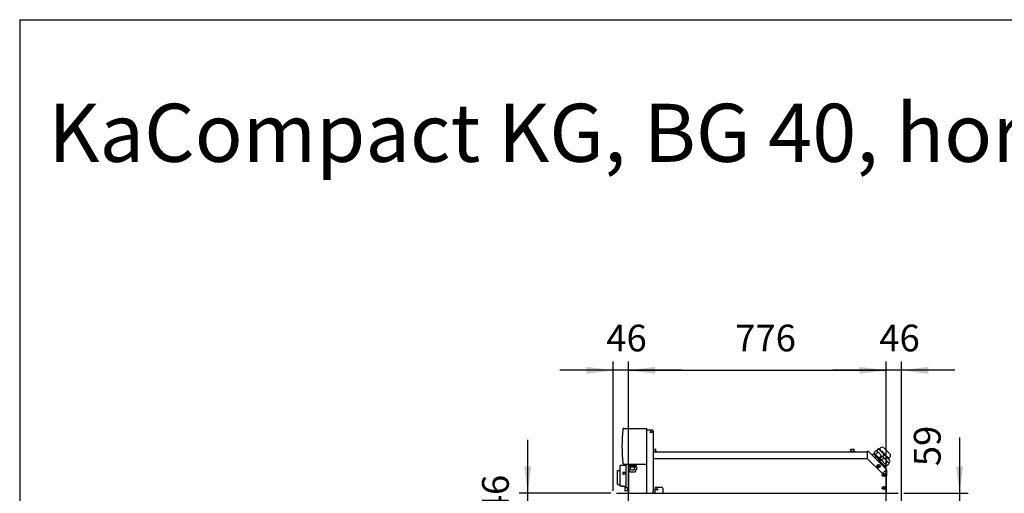
# Model space of a CAD drawing. Units: centimetres. Extents: x -4492 to -2900, y -1264 to -211.
# Drawn here: x -4461 to -4165, y -375 to -232 of the extents above; entities that cross this region are included whole.
import ezdxf

# ---------------------------------------------------------------- set-up
doc = ezdxf.new("R2010")
doc.units = ezdxf.units.CM
doc.layers.add('1', color=7, linetype='Continuous')
doc.styles.add('CONVERTER_19', font='txt.shx', dxfattribs={"width": 0.9})
doc.styles.add('CONVERTER_21', font='ARIAL.TTF', dxfattribs={"width": 1.17})
doc.dimstyles.new('ME10_DIM_31', dxfattribs={"dimtxt": 8.050008, "dimasz": 8.050008, "dimexe": 2.625003, "dimexo": 1.750002, "dimgap": 3.150003, "dimtad": 1, "dimdec": 0, "dimlfac": 10, "dimdsep": 46, "dimtxsty": 'CONVERTER_19', "dimsah": 1, "dimcen": 0.09, "dimclrd": 6, "dimclre": 6, "dimclrt": 3, "dimadec": 0, "dimazin": 0, "dimtfac": 1, "dimtdec": 4, "dimtix": 1, "dimtmove": 0, "dimatfit": 3, "dimfxl": 1, "dimtolj": 1, "dimtzin": 0, "dimarcsym": 0})
doc.dimstyles.new('ME10_DIM_32', dxfattribs={"dimtxt": 8.050008, "dimasz": 8.050008, "dimexe": 2.625003, "dimexo": 1.750002, "dimgap": 3.150003, "dimtad": 1, "dimdec": 0, "dimlfac": 10, "dimdsep": 46, "dimtxsty": 'CONVERTER_19', "dimsah": 1, "dimcen": 0.09, "dimclrd": 6, "dimclre": 6, "dimclrt": 3, "dimadec": 0, "dimazin": 0, "dimtfac": 1, "dimtdec": 4, "dimtix": 1, "dimtmove": 0, "dimatfit": 3, "dimfxl": 1, "dimtolj": 1, "dimtzin": 0, "dimarcsym": 0})
doc.dimstyles.new('ME10_DIM_38', dxfattribs={"dimtxt": 8.050008, "dimasz": 8.050008, "dimexe": 2.625003, "dimexo": 1.750002, "dimgap": 3.150003, "dimtad": 1, "dimdec": 0, "dimlfac": 10, "dimdsep": 46, "dimtxsty": 'CONVERTER_19', "dimsah": 1, "dimcen": 0.09, "dimclrd": 6, "dimclre": 6, "dimclrt": 3, "dimadec": 0, "dimazin": 0, "dimtfac": 1, "dimtdec": 4, "dimtix": 1, "dimtmove": 0, "dimatfit": 3, "dimfxl": 1, "dimtolj": 1, "dimtzin": 0, "dimarcsym": 0})
doc.dimstyles.new('ME10_DIM_43', dxfattribs={"dimtxt": 8.050008, "dimasz": 8.050008, "dimexe": 2.625003, "dimexo": 1.750002, "dimgap": 3.150003, "dimtad": 1, "dimdec": 0, "dimlfac": 10, "dimdsep": 46, "dimtxsty": 'CONVERTER_19', "dimsah": 1, "dimcen": 0.09, "dimclrd": 6, "dimclre": 6, "dimclrt": 3, "dimadec": 0, "dimazin": 0, "dimtfac": 1, "dimtdec": 4, "dimtix": 1, "dimtmove": 0, "dimatfit": 3, "dimfxl": 1, "dimtolj": 1, "dimtzin": 0, "dimarcsym": 0})
doc.dimstyles.new('ME10_DIM_46', dxfattribs={"dimtxt": 8.050008, "dimasz": 8.050008, "dimexe": 2.625003, "dimexo": 1.750002, "dimgap": 3.150003, "dimtad": 1, "dimdec": 0, "dimlfac": 10, "dimdsep": 46, "dimtxsty": 'CONVERTER_19', "dimsah": 1, "dimcen": 0.09, "dimclrd": 6, "dimclre": 6, "dimclrt": 3, "dimadec": 0, "dimazin": 0, "dimtfac": 1, "dimtdec": 4, "dimtix": 1, "dimtmove": 0, "dimatfit": 3, "dimfxl": 1, "dimtolj": 1, "dimtzin": 0, "dimarcsym": 0})

# ---------------------------------------------------------------- blocks, each defined once
blk = doc.blocks.new('_tb_frame_A3QV', base_point=(118.2588, -5.7736))
at = {"layer": '1', "color": 7, "linetype": 'Continuous'}
for q in [(118.2588, -5.7736), (157.7588, 22.8264)]:
    blk.add_line((118.2588, 22.8264), q, dxfattribs=at)
blk = doc.blocks.new('*D24')
at = {"layer": '1', "color": 6, "linetype": 'Continuous'}
for p, q in [((-4282.27, -337.93), (-4298.37, -337.93)), ((-4282.27, -374.27), (-4282.27, -335.3)), ((-4277.67, -337.93), (-4282.27, -337.93)), ((-4277.67, -377.97), (-4277.67, -335.3)), ((-4261.57, -337.93), (-4277.67, -337.93))]:
    blk.add_line(p, q, dxfattribs=at)
at = {"layer": '1', "color": 6}
for points in [[(-4290.32, -338.99), (-4290.32, -336.87), (-4282.27, -337.93)], [(-4269.62, -336.87), (-4269.62, -338.99), (-4277.67, -337.93)]]:
    blk.add_solid(points, dxfattribs=at)
at = {"layer": '1', "color": 3, "insert": (-4284.35, -334.74), "char_height": 8.05, "attachment_point": 7, "rotation": 0.0001, "line_spacing_factor": 0.454545, "style": 'CONVERTER_19'}
blk.add_mtext('46', dxfattribs=at)
blk = doc.blocks.new('*D25')
at = {"layer": '1', "color": 6, "linetype": 'Continuous'}
for p, q in [((-4277.67, -377.97), (-4277.67, -335.3)), ((-4277.67, -337.93), (-4200.07, -337.93)), ((-4200.07, -377.97), (-4200.07, -335.3))]:
    blk.add_line(p, q, dxfattribs=at)
at = {"layer": '1', "color": 6}
for points in [[(-4269.62, -336.87), (-4269.62, -338.99), (-4277.67, -337.93)], [(-4208.12, -338.99), (-4208.12, -336.87), (-4200.07, -337.93)]]:
    blk.add_solid(points, dxfattribs=at)
at = {"layer": '1', "color": 3, "insert": (-4245.53, -334.74), "char_height": 8.05, "attachment_point": 7, "rotation": 0.0001, "line_spacing_factor": 0.454545, "style": 'CONVERTER_19'}
blk.add_mtext('776', dxfattribs=at)
blk = doc.blocks.new('*D31')
at = {"layer": '1', "color": 6, "linetype": 'Continuous'}
for p, q in [((-4177.97, -358.16), (-4177.97, -374.97)), ((-4194.78, -374.97), (-4175.35, -374.97)), ((-4177.97, -374.97), (-4177.97, -380.82)), ((-4199.62, -380.82), (-4175.35, -380.82)), ((-4177.97, -380.82), (-4177.97, -396.92))]:
    blk.add_line(p, q, dxfattribs=at)
at = {"layer": '1', "color": 6}
for points in [[(-4179.03, -366.92), (-4176.92, -366.92), (-4177.97, -374.97)], [(-4176.92, -388.87), (-4179.03, -388.87), (-4177.97, -380.82)]]:
    blk.add_solid(points, dxfattribs=at)
at = {"layer": '1', "color": 3, "insert": (-4181.17, -366.84), "char_height": 8.05, "attachment_point": 7, "rotation": 90, "line_spacing_factor": 0.454545, "style": 'CONVERTER_19'}
blk.add_mtext('59', dxfattribs=at)
blk = doc.blocks.new('*D36')
at = {"layer": '1', "color": 6, "linetype": 'Continuous'}
for p, q in [((-4308, -374.97), (-4308, -358.87)), ((-4282.97, -374.97), (-4310.63, -374.97)), ((-4308, -379.52), (-4308, -374.97)), ((-4279.22, -379.52), (-4310.63, -379.52)), ((-4308, -395.62), (-4308, -379.52))]:
    blk.add_line(p, q, dxfattribs=at)
at = {"layer": '1', "color": 6}
for points in [[(-4309.06, -366.92), (-4306.94, -366.92), (-4308, -374.97)], [(-4306.94, -387.57), (-4309.06, -387.57), (-4308, -379.52)]]:
    blk.add_solid(points, dxfattribs=at)
at = {"layer": '1', "color": 3, "insert": (-4311.19, -381.62), "char_height": 8.05, "attachment_point": 7, "rotation": 90, "line_spacing_factor": 0.454545, "style": 'CONVERTER_19'}
blk.add_mtext('46', dxfattribs=at)
blk = doc.blocks.new('*D39')
at = {"layer": '1', "color": 6, "linetype": 'Continuous'}
for p, q in [((-4200.07, -337.93), (-4216.17, -337.93)), ((-4200.07, -377.97), (-4200.07, -335.3)), ((-4195.47, -337.93), (-4200.07, -337.93)), ((-4195.47, -546.86), (-4195.47, -335.3)), ((-4179.37, -337.93), (-4195.47, -337.93))]:
    blk.add_line(p, q, dxfattribs=at)
at = {"layer": '1', "color": 6}
for points in [[(-4208.12, -338.99), (-4208.12, -336.87), (-4200.07, -337.93)], [(-4187.42, -336.87), (-4187.42, -338.99), (-4195.47, -337.93)]]:
    blk.add_solid(points, dxfattribs=at)
at = {"layer": '1', "color": 3, "insert": (-4202.15, -334.74), "char_height": 8.05, "attachment_point": 7, "rotation": 0.0001, "line_spacing_factor": 0.454545, "style": 'CONVERTER_19'}
blk.add_mtext('46', dxfattribs=at)

msp = doc.modelspace()

# ---------------------------------------------------------------- linework, layer by layer
at = {"color": 6, "linetype": 'Continuous'}
for p, q in [((-4270.17, -361.71), (-4269.47, -361.71)), ((-4270.17, -362.31), (-4269.37, -362.31)), ((-4270.17, -364.47), (-4206.02, -364.47)), ((-4269.92, -362.47), (-4269.37, -362.47)), ((-4269.47, -362.31), (-4269.47, -361.71)), ((-4269.37, -362.31), (-4269.37, -362.47)), ((-4210.77, -362.31), (-4209.57, -362.31)), ((-4210.77, -362.47), (-4210.77, -362.31)), ((-4210.67, -361.71), (-4209.67, -361.71)), ((-4210.67, -362.31), (-4210.67, -361.71)), ((-4210.12, -362.47), (-4209.57, -362.47)), ((-4209.67, -362.31), (-4209.67, -361.71)), ((-4209.57, -362.31), (-4209.57, -362.47)), ((-4205.77, -362.55), (-4205.77, -364.47)), ((-4205.66, -364.57), (-4201.19, -369.04)), ((-4278.42, -366.59), (-4278.42, -372.92)), ((-4202.53, -366.54), (-4202.67, -366.79)), ((-4202.67, -366.79), (-4202.53, -367.04)), ((-4202.24, -366.54), (-4202.53, -366.54)), ((-4202.53, -367.04), (-4202.24, -367.04)), ((-4202.09, -366.79), (-4202.24, -366.54)), ((-4202.24, -367.04), (-4202.09, -366.79)), ((-4280.17, -369.88), (-4280.17, -368.18)), ((-4280.17, -372.33), (-4280.17, -369.88)), ((-4279.36, -368.84), (-4279.37, -368.86)), ((-4279.37, -368.86), (-4279.37, -368.88)), ((-4279.37, -368.88), (-4279.37, -368.89)), ((-4279.37, -368.89), (-4279.37, -368.91)), ((-4279.37, -369.05), (-4279.37, -369.08)), ((-4279.37, -369.08), (-4279.37, -369.09)), ((-4279.37, -369.09), (-4279.37, -369.11)), ((-4279.37, -369.11), (-4279.36, -369.13)), ((-4279.35, -368.83), (-4279.36, -368.84)), ((-4279.36, -369.13), (-4279.35, -369.14)), ((-4279.34, -368.81), (-4279.35, -368.83)), ((-4279.35, -369.14), (-4279.34, -369.16)), ((-4279.33, -368.79), (-4279.34, -368.81)), ((-4279.34, -369.16), (-4279.33, -369.18)), ((-4279.32, -368.78), (-4279.33, -368.79)), ((-4279.33, -369.18), (-4279.3, -369.21)), ((-4279.3, -368.77), (-4279.32, -368.78)), ((-4279.29, -368.76), (-4279.3, -368.77)), ((-4279.3, -369.21), (-4279.29, -369.22)), ((-4279.27, -368.75), (-4279.29, -368.76)), ((-4279.29, -369.22), (-4279.27, -369.23)), ((-4279.25, -368.74), (-4279.27, -368.75)), ((-4279.27, -369.23), (-4279.25, -369.24)), ((-4279.23, -368.73), (-4279.25, -368.74)), ((-4279.25, -369.24), (-4279.23, -369.24)), ((-4279.21, -368.73), (-4279.23, -368.73)), ((-4279.23, -369.24), (-4279.21, -369.25)), ((-4279.2, -368.73), (-4279.21, -368.73)), ((-4279.21, -369.25), (-4279.2, -369.25)), ((-4279.17, -368.72), (-4279.2, -368.73)), ((-4279.2, -369.25), (-4279.17, -369.25)), ((-4278.72, -368.72), (-4279.17, -368.72)), ((-4278.42, -369.25), (-4279.17, -369.25)), ((-4278.42, -368.72), (-4278.72, -368.72)), ((-4200.07, -367.93), (-4200.07, -369.78)), ((-4278.78, -372.84), (-4278.42, -372.84)), ((-4278.42, -373.32), (-4278.42, -372.92)), ((-4277.67, -373.32), (-4278.42, -373.32)), ((-4277.89, -374.24), (-4277.89, -373.32))]:
    msp.add_line(p, q, dxfattribs=at)
at = {"color": 2, "linetype": 'Continuous'}
for p, q in [((-4270.17, -362.47), (-4206.01, -362.47)), ((-4199.95, -367.81), (-4205.37, -362.39)), ((-4280.16, -366.61), (-4280.17, -366.62)), ((-4280.17, -366.62), (-4280.17, -366.63)), ((-4280.17, -366.63), (-4280.17, -366.64)), ((-4280.17, -368.18), (-4280.17, -366.64)), ((-4280.16, -366.6), (-4280.16, -366.61)), ((-4280.15, -366.6), (-4280.16, -366.6)), ((-4280.14, -366.59), (-4280.15, -366.6)), ((-4280.13, -366.59), (-4280.14, -366.59)), ((-4280.12, -366.59), (-4280.13, -366.59)), ((-4278.42, -366.59), (-4280.12, -366.59)), ((-4278.42, -366.23), (-4278.42, -366.59)), ((-4281.02, -368.2), (-4281.01, -368.2)), ((-4281.02, -368.21), (-4281.02, -368.2)), ((-4281.02, -368.22), (-4281.02, -368.21)), ((-4281.02, -368.22), (-4281.02, -368.22)), ((-4281.02, -368.23), (-4281.02, -368.22)), ((-4281.02, -368.23), (-4281.02, -368.25)), ((-4281.02, -368.39), (-4281.02, -368.25)), ((-4281.02, -368.53), (-4281.02, -368.39)), ((-4281.02, -372.28), (-4281.02, -368.53)), ((-4281.01, -368.19), (-4281, -368.19)), ((-4281.01, -368.2), (-4281.01, -368.19)), ((-4281, -368.19), (-4280.99, -368.18)), ((-4280.99, -368.18), (-4280.98, -368.18)), ((-4280.98, -368.18), (-4280.97, -368.18)), ((-4280.97, -368.18), (-4280.17, -368.18)), ((-4199.97, -369.78), (-4200.07, -369.78)), ((-4200.07, -369.78), (-4200.07, -374.97)), ((-4199.97, -367.83), (-4199.97, -369.78)), ((-4281.02, -372.28), (-4281.02, -372.29)), ((-4281.02, -372.29), (-4281.02, -372.3)), ((-4281.02, -372.3), (-4281.02, -372.31)), ((-4281.02, -372.31), (-4281.01, -372.32)), ((-4281.01, -372.32), (-4281, -372.33)), ((-4281, -372.33), (-4280.99, -372.33)), ((-4280.99, -372.33), (-4280.98, -372.33)), ((-4280.98, -372.33), (-4280.97, -372.33)), ((-4280.97, -372.33), (-4280.17, -372.33)), ((-4280.17, -372.79), (-4280.17, -372.33)), ((-4280.17, -372.79), (-4280.17, -372.79)), ((-4280.17, -372.8), (-4280.17, -372.79)), ((-4280.17, -372.81), (-4280.17, -372.8)), ((-4280.16, -372.82), (-4280.17, -372.81)), ((-4280.16, -372.83), (-4280.16, -372.82)), ((-4280.15, -372.83), (-4280.16, -372.83)), ((-4280.14, -372.84), (-4280.15, -372.83)), ((-4280.13, -372.84), (-4280.14, -372.84)), ((-4280.12, -372.84), (-4280.13, -372.84)), ((-4279.82, -372.84), (-4280.12, -372.84)), ((-4279.81, -372.84), (-4279.82, -372.84)), ((-4279.81, -372.84), (-4279.81, -372.84)), ((-4279.81, -372.84), (-4279.81, -372.84)), ((-4279.81, -372.84), (-4279.8, -372.84)), ((-4279.78, -372.84), (-4279.81, -372.84)), ((-4279.8, -372.84), (-4279.79, -372.84)), ((-4279.79, -372.84), (-4279.78, -372.84)), ((-4279.7, -372.83), (-4279.78, -372.84)), ((-4279.78, -372.84), (-4279.77, -372.84)), ((-4279.78, -372.84), (-4279.78, -372.84)), ((-4279.77, -372.84), (-4279.76, -372.84)), ((-4279.76, -372.84), (-4279.75, -372.83)), ((-4279.75, -372.83), (-4279.74, -372.83)), ((-4279.74, -372.83), (-4279.73, -372.83)), ((-4279.74, -372.83), (-4279.74, -372.83)), ((-4279.73, -372.83), (-4279.72, -372.83)), ((-4279.72, -372.83), (-4279.71, -372.83)), ((-4279.71, -372.83), (-4279.69, -372.83)), ((-4279.66, -372.83), (-4279.7, -372.83)), ((-4279.69, -372.83), (-4279.69, -372.83)), ((-4279.69, -372.83), (-4279.68, -372.83)), ((-4279.68, -372.83), (-4279.65, -372.83)), ((-4279.62, -372.83), (-4279.66, -372.83)), ((-4279.65, -372.83), (-4279.65, -372.83)), ((-4279.65, -372.83), (-4279.64, -372.83)), ((-4279.64, -372.83), (-4279.63, -372.83)), ((-4279.63, -372.83), (-4279.62, -372.83)), ((-4279.62, -372.83), (-4279.61, -372.83)), ((-4279.57, -372.83), (-4279.62, -372.83)), ((-4279.61, -372.83), (-4279.6, -372.83)), ((-4279.6, -372.83), (-4279.52, -372.83)), ((-4279.52, -372.83), (-4279.57, -372.83)), ((-4279.48, -372.83), (-4279.52, -372.83)), ((-4279.52, -372.83), (-4279.5, -372.83)), ((-4279.5, -372.83), (-4279.48, -372.83)), ((-4279.48, -372.83), (-4279.47, -372.83)), ((-4279.43, -372.83), (-4279.48, -372.83)), ((-4279.47, -372.83), (-4279.45, -372.83)), ((-4279.45, -372.83), (-4279.44, -372.83)), ((-4279.44, -372.83), (-4279.43, -372.83)), ((-4279.43, -372.83), (-4279.42, -372.83)), ((-4279.41, -372.83), (-4279.43, -372.83)), ((-4279.42, -372.83), (-4279.41, -372.83)), ((-4279.41, -372.83), (-4279.4, -372.83)), ((-4279.37, -372.83), (-4279.41, -372.83)), ((-4279.4, -372.83), (-4279.38, -372.83)), ((-4279.38, -372.83), (-4279.37, -372.83)), ((-4279.37, -372.83), (-4279.36, -372.83)), ((-4279.33, -372.83), (-4279.37, -372.83)), ((-4279.36, -372.83), (-4279.34, -372.83)), ((-4279.34, -372.83), (-4279.3, -372.83)), ((-4279.28, -372.84), (-4279.33, -372.83)), ((-4279.3, -372.83), (-4279.29, -372.84)), ((-4279.29, -372.84), (-4279.28, -372.84)), ((-4279.28, -372.84), (-4279.27, -372.84)), ((-4279.25, -372.84), (-4279.28, -372.84)), ((-4279.27, -372.84), (-4279.24, -372.84)), ((-4279.22, -372.84), (-4279.25, -372.84)), ((-4279.24, -372.84), (-4279.22, -372.84)), ((-4279.22, -372.84), (-4278.78, -372.84)), ((-4278.78, -372.84), (-4278.78, -373.56)), ((-4278.78, -373.56), (-4278.78, -374.21)), ((-4277.89, -374.31), (-4278.7, -374.29)), ((-4277.67, -374.24), (-4277.89, -374.24))]:
    msp.add_line(p, q, dxfattribs=at)
at = {"color": 1, "linetype": 'Continuous'}
msp.add_line((-4277.67, -366.23), (-4277.67, -374.97), dxfattribs=at)
at = {"color": 6, "linetype": 'Continuous'}
for centre, radius in [((-4202.38, -366.79), 0.5), ((-4200.82, -369.47), 0.135), ((-4200.82, -373.43), 0.135)]:
    msp.add_circle(centre, radius, dxfattribs=at)
at = {"color": 2, "linetype": 'Continuous'}
for centre, radius, start, end in [((-4206.01, -362.7), 0.235, 0, 90), ((-4205.54, -362.55), 0.235, 45, 180), ((-4278.7, -374.21), 0.08, 180, 269)]:
    msp.add_arc(centre, radius, start, end, dxfattribs=at)
at = {"layer": '1', "color": 2, "linetype": 'Continuous'}
for p, q in [((-4279.1, -355.43), (-4272.27, -355.43)), ((-4272.27, -355.43), (-4272.27, -355.83)), ((-4272.27, -355.83), (-4270.67, -355.83)), ((-4270.17, -374.42), (-4270.17, -356.33)), ((-4279.1, -366.23), (-4272.27, -366.23)), ((-4272.27, -366.23), (-4272.27, -374.97)), ((-4277.89, -374.31), (-4277.89, -374.24))]:
    msp.add_line(p, q, dxfattribs=at)
at = {"layer": '1', "color": 1, "linetype": 'Continuous'}
for p, q in [((-4272.27, -355.83), (-4272.27, -366.23)), ((-4202.98, -362.13), (-4202.39, -361.54)), ((-4202.39, -361.54), (-4202.08, -361.62)), ((-4202.08, -361.62), (-4201.78, -361.33)), ((-4198.97, -363.11), (-4200.69, -361.39)), ((-4203.92, -363.14), (-4204.27, -363.49)), ((-4202.27, -364.78), (-4203.92, -363.14)), ((-4203.81, -362.77), (-4203.13, -362.09)), ((-4201.97, -364.61), (-4203.81, -362.77)), ((-4203.46, -363.11), (-4203.7, -363.35)), ((-4203.13, -362.09), (-4202.98, -362.13)), ((-4202.98, -362.13), (-4202.93, -362.15)), ((-4202.93, -362.15), (-4202.73, -361.95)), ((-4202.27, -364.78), (-4202.04, -364.54)), ((-4200.87, -363.13), (-4202.01, -362)), ((-4201.97, -364.61), (-4201.67, -364.3)), ((-4201.63, -364.95), (-4201.97, -364.61)), ((-4201.63, -362.38), (-4201.86, -362.14)), ((-4201.67, -364.3), (-4201.29, -363.93)), ((-4201.29, -363.93), (-4201.09, -363.98)), ((-4201.09, -363.98), (-4200.89, -363.79)), ((-4201.09, -363.98), (-4201.09, -363.98)), ((-4200.03, -363.98), (-4200.17, -363.83)), ((-4199.23, -364.78), (-4200.03, -363.98)), ((-4199.27, -364.43), (-4198.97, -364.13)), ((-4199.19, -364.74), (-4199.27, -364.43)), ((-4202.31, -364.98), (-4202.54, -365.22)), ((-4200.23, -367.06), (-4202.31, -364.98)), ((-4201.86, -365.19), (-4202.27, -364.78)), ((-4201.86, -365.19), (-4201.98, -365.31)), ((-4201.63, -364.95), (-4201.86, -365.19)), ((-4200.2, -366.38), (-4201.63, -364.95)), ((-4200.56, -366.73), (-4200.2, -366.38)), ((-4200.47, -367.29), (-4200.23, -367.06)), ((-4200.2, -366.38), (-4199.86, -366.72)), ((-4199.86, -366.72), (-4199.18, -366.05)), ((-4199.23, -364.78), (-4199.19, -364.74)), ((-4199.04, -364.97), (-4199.23, -364.78)), ((-4199.23, -365.84), (-4199.04, -365.64)), ((-4199.18, -366.05), (-4199.23, -365.84)), ((-4199.97, -367.83), (-4200.07, -367.93)), ((-4199.95, -367.81), (-4199.97, -367.83)), ((-4269.27, -373.13), (-4267.77, -373.13)), ((-4270.67, -374.92), (-4269.77, -374.92)), ((-4269.77, -373.63), (-4269.77, -374.97)), ((-4267.27, -374.97), (-4267.27, -373.63))]:
    msp.add_line(p, q, dxfattribs=at)
at = {"layer": '1', "color": 6, "linetype": 'Continuous'}
for p, q in [((-4203.15, -363.9), (-4203.5, -364.26)), ((-4202.6, -362.62), (-4203.28, -363.3)), ((-4201.55, -363.68), (-4202.22, -364.35)), ((-4201.59, -362.34), (-4201.63, -362.38)), ((-4200.77, -364.46), (-4201.44, -365.13)), ((-4199.99, -363.94), (-4200.03, -363.98)), ((-4277.25, -367.07), (-4277.63, -367.07)), ((-4277.63, -367.07), (-4277.63, -367.82)), ((-4277.61, -366.23), (-4277.61, -366.67)), ((-4277.61, -366.67), (-4275.29, -366.67)), ((-4277.25, -366.67), (-4277.25, -367.07)), ((-4277.25, -367.07), (-4275.65, -367.07)), ((-4277.04, -366.67), (-4277.04, -366.23)), ((-4277.04, -367.82), (-4277.04, -367.07)), ((-4275.86, -366.67), (-4275.86, -366.23)), ((-4275.86, -367.82), (-4275.86, -367.07)), ((-4275.65, -367.07), (-4275.65, -366.67)), ((-4275.65, -367.07), (-4275.26, -367.07)), ((-4275.29, -366.67), (-4275.29, -366.23)), ((-4275.26, -367.07), (-4275.26, -367.82)), ((-4201.8, -365.49), (-4202.03, -365.73)), ((-4200.74, -366.55), (-4200.97, -366.78)), ((-4199.71, -365.52), (-4200.38, -366.19)), ((-4279.37, -368.91), (-4279.37, -369.05)), ((-4277.63, -367.82), (-4277.49, -367.91)), ((-4277.49, -367.91), (-4277.49, -368.13)), ((-4277.11, -368.51), (-4275.84, -368.51)), ((-4275.26, -367.82), (-4275.41, -367.91)), ((-4275.41, -367.91), (-4275.41, -368.13)), ((-4201.19, -369.04), (-4200.07, -367.93))]:
    msp.add_line(p, q, dxfattribs=at)
at = {"layer": '1', "color": 3, "linetype": 'Continuous'}
for p, q in [((-4281.29, -375.07), (-4281.22, -374.97)), ((-4281.22, -374.97), (-4196.53, -374.97)), ((-4196.53, -374.97), (-4196.46, -375.07))]:
    msp.add_line(p, q, dxfattribs=at)
at = {"layer": '1', "color": 6, "linetype": 'Continuous'}
for centre, radius in [((-4270.87, -356.53), 0.26), ((-4200.82, -369.47), 0.475), ((-4200.82, -373.43), 0.475), ((-4269.07, -373.83), 0.26)]:
    msp.add_circle(centre, radius, dxfattribs=at)
at = {"layer": '1', "color": 2, "linetype": 'Continuous'}
for centre, radius, start, end in [((-4230.79, -360.83), 48.84, 173.9154, 186.0846), ((-4279.1, -355.68), 0.25, 92.8938, 173.8992), ((-4270.67, -356.33), 0.5, 0, 90), ((-4279.1, -365.98), 0.25, 186.0909, 270.0045), ((-4270.67, -374.42), 0.5, 270, 0)]:
    msp.add_arc(centre, radius, start, end, dxfattribs=at)
at = {"layer": '1', "color": 6, "linetype": 'Continuous'}
for centre, radius, start, end in [((-4203.1, -362.85), 1.6, 18.6242, 50.2017), ((-4203.6, -362.96), 1.06, 18.6242, 50.2017), ((-4203.91, -364.98), 2.7, 28.9135, 61.0865), ((-4203.56, -365.91), 4.08, 28.9135, 61.0865), ((-4201.88, -364.68), 1.06, 41.2971, 71.3717), ((-4201.77, -364.8), 1.06, 18.6242, 50.2017), ((-4202.07, -366.82), 2.7, 28.9135, 61.0865), ((-4200.5, -365.45), 1.6, 39.8026, 71.3717), ((-4200.05, -366.52), 1.06, 39.8026, 71.3717), ((-4277.41, -367.07), 0.837, 264.8026, 296.3717), ((-4277.11, -368.13), 0.378, 179.9992, 270.0017), ((-4276.45, -365.77), 2.14, 253.9135, 286.0865), ((-4275.49, -367.07), 0.837, 243.6242, 275.2017), ((-4275.8, -368.12), 0.386, 263.7407, 359.1118)]:
    msp.add_arc(centre, radius, start, end, dxfattribs=at)
at = {"layer": '1', "color": 1, "linetype": 'Continuous'}
for centre, radius, start, end in [((-4201.27, -361.86), 0.737, 38.7407, 134.1118), ((-4202.39, -362.3), 0.488, 38.7407, 134.1118), ((-4200.55, -364.14), 0.488, 120.9757, 134.1118), ((-4201.21, -363.47), 0.477, 328.4028, 45), ((-4200.55, -364.14), 0.488, 38.7407, 120.9757), ((-4199.48, -363.62), 0.722, 314.9992, 45.0017), ((-4199.37, -365.31), 0.477, 314.9992, 45.0017), ((-4269.27, -373.63), 0.5, 90, 180), ((-4267.77, -373.63), 0.5, 0, 90)]:
    msp.add_arc(centre, radius, start, end, dxfattribs=at)

# ---------------------------------------------------------------- block references
at = {"xscale": 35.0000350000355, "yscale": 35.00003500003504}
msp.add_blockref('_tb_frame_A3QV', (-4460.98, -1233.24), dxfattribs=at)

# ---------------------------------------------------------------- texts
at = {"layer": '1', "color": 3, "insert": (-4452.37, -280.56), "char_height": 17.50002, "attachment_point": 7, "line_spacing_factor": 0.90036, "style": 'CONVERTER_21'}
msp.add_mtext('KaCompact KG, BG 40, horizontal, Abluft links, Abmessungen [mm]  /  KaCompact KG, model 40, horizontal, extract air left, dimensions [mm]\\P ', dxfattribs=at)

# ---------------------------------------------------------------- dimensions: what is measured, and where the dimension line sits
at = {"layer": '1'}
for base, p1, p2, dimstyle, picture, middle in [((-4277.67, -337.93), (-4282.27, -376.02), (-4277.67, -379.72), 'ME10_DIM_31', '*D24', (-4279.97, -331.71)), ((-4277.67, -337.93), (-4200.07, -379.72), (-4277.67, -379.72), 'ME10_DIM_32', '*D25', (-4238.87, -331.71)), ((-4195.47, -337.93), (-4200.07, -379.72), (-4195.47, -548.61), 'ME10_DIM_46', '*D39', (-4197.77, -331.71))]:
    dim = msp.add_linear_dim(base=base, p1=p1, p2=p2, dimstyle=dimstyle, dxfattribs=at)
    dim.commit()
    dim.dimension.update_dxf_attribs({"geometry": picture, "text_midpoint": middle, "text_rotation": 0.0001})
for base, p1, p2, dimstyle, picture, middle in [((-4177.9749, -374.9659), (-4201.3749, -380.816), (-4196.529, -374.9659), 'ME10_DIM_38', '*D31', (-4184.1897, -362.5043)), ((-4308.0001, -379.516), (-4281.2204, -374.9659), (-4277.4749, -379.516), 'ME10_DIM_43', '*D36', (-4314.2149, -377.2409))]:
    dim = msp.add_linear_dim(base=base, p1=p1, p2=p2, angle=90, dimstyle=dimstyle, dxfattribs=at)
    dim.commit()
    dim.dimension.update_dxf_attribs({"geometry": picture, "text_midpoint": middle, "text_rotation": 90})

doc.saveas('drawing.dxf')
